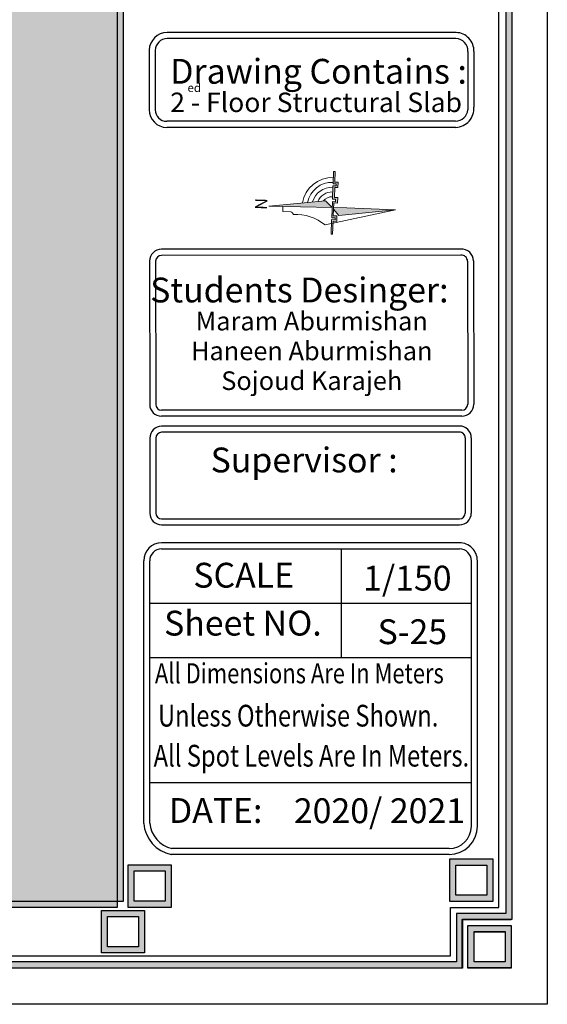
# Model space of a CAD drawing. Units: inches. Extents: x 2717 to 4213, y 3118 to 6912.
# Drawn here: x 3701 to 3735, y 5461 to 5524 of the extents above; entities that cross this region are included whole.
import ezdxf

# ---------------------------------------------------------------- set-up
doc = ezdxf.new("R2010")
doc.units = ezdxf.units.IN
doc.header["$MEASUREMENT"] = 0
doc.layers.add('Frame final', color=7, linetype='Continuous')
doc.layers.add('hatch', color=252, linetype='Continuous')
doc.styles.add('Annotative', font='arial.ttf')
doc.styles.add('pro1', font='times.ttf')
doc.styles.get("Standard").update_dxf_attribs({"font": 'arial.ttf'})

# ---------------------------------------------------------------- blocks, each defined once
blk = doc.blocks.new('flag')
at = {"lineweight": 0}
for points in [[(0.426, 1.233), (0.49, -4.308), (1.067, -3.69)], [(0.491, -4.431), (0.352, -4.431), (-0.187, -4.911), (0.505, -9.853), (0.505, -5.589)]]:
    blk.add_hatch(color=7, dxfattribs=at).paths.add_polyline_path(points)
h = blk.add_hatch(color=7, dxfattribs=at)
h.paths.add_polyline_path([(-0.906, -4.298), (-1.83, -4.298), (-1.83, -4.431), (-0.872, -4.431)])
h.paths.add_polyline_path([(1.016, -4.308), (-0.391, -4.308), (-0.391, -4.595), (-0.565, -4.595), (-0.565, -4.298), (-0.906, -4.298), (-0.872, -4.431), (-0.699, -4.431), (-0.699, -4.749), (-0.226, -4.749), (-0.226, -4.431), (0.903, -4.431), (0.903, -4.759), (1.395, -4.759), (1.395, -4.472), (2.258, -4.472), (2.258, -4.749), (2.74, -4.749), (2.74, -4.472), (3.654, -4.472), (3.654, -4.319), (2.586, -4.319), (2.586, -4.595), (2.401, -4.595), (2.401, -4.298), (1.242, -4.298), (1.242, -4.585), (1.016, -4.585)])
for p, q in [((0.49, -4.308), (0.426, 1.233)), ((0.426, 1.233), (1.067, -3.69)), ((1.067, -3.69), (0.49, -4.308)), ((0.505, -5.589), (0.491, -4.431)), ((0.505, -9.853), (0.505, -5.589))]:
    blk.add_line(p, q, dxfattribs=at)
blk.add_lwpolyline([(0.352, -4.431), (-0.187, -4.911), (0.505, -9.853), (-1.047, -3.743, 0.189337), (-0.23, -0.936, 0.218209), (0, -0.699), (0, 0), (0.441, 0)], format="xyb", dxfattribs=at)
blk.add_lwpolyline([(-1.828, -4.298), (-0.565, -4.298), (-0.565, -4.595), (-0.391, -4.595), (-0.391, -4.308), (1.016, -4.308), (1.016, -4.585), (1.242, -4.585), (1.242, -4.298), (2.401, -4.298), (2.401, -4.595), (2.586, -4.595), (2.586, -4.319), (3.654, -4.319), (3.654, -4.472), (2.74, -4.472), (2.74, -4.749), (2.258, -4.749), (2.258, -4.472), (1.395, -4.472), (1.395, -4.759), (0.903, -4.759), (0.903, -4.431), (-0.226, -4.431), (-0.226, -4.749), (-0.699, -4.749), (-0.699, -4.431), (-1.83, -4.431), (-1.83, -4.298)], dxfattribs=at)
for radius, start, end in [(2.63, 359.77661, 83.05831), (2.212, 359.77661, 80.2651), (1.793, 0.32762, 76.08878), (1.375, 0.4273, 69.09765), (0.957, 0.61419, 54.42702)]:
    blk.add_arc((0.49, -4.308), radius, start, end, dxfattribs=at)
at = {"lineweight": 0, "insert": (0.078, 2.435), "char_height": 1.04589, "width": 2.05317, "attachment_point": 1}
blk.add_mtext('{\\fVerdana|b0|i0|c0|p34;N}', dxfattribs=at)

msp = doc.modelspace()

# ---------------------------------------------------------------- hatches: boundary and pattern name
at = {"layer": 'Frame final', "linetype": 'Continuous'}
h = msp.add_hatch(color=256, dxfattribs=at)
h.paths.add_polyline_path([(3561.3746748, 5585.2509569), (3729.6682472, 5585.2509569), (3729.6682472, 5582.1258743), (3732.7933297, 5582.1258743), (3732.7933297, 5466.5804662), (3729.621371, 5466.5804662), (3729.621371, 5463.4552688), (3561.3746748, 5463.4552688), (3561.3746748, 5466.5804662), (3558.2495923, 5466.5804662), (3558.2495923, 5582.1258743), (3561.3746748, 5582.1258743)], flags=16)
h.paths.add_polyline_path([(3560.9840395, 5585.6415922), (3730.0588825, 5585.6415922), (3730.0588825, 5582.5165097), (3733.183965, 5582.5165097), (3733.183965, 5466.1898309), (3730.0120063, 5466.1898309), (3730.0120063, 5463.0646335), (3560.9840395, 5463.0646335), (3560.9840395, 5466.1898309), (3557.858957, 5466.1898309), (3557.858957, 5582.5165097), (3560.9840395, 5582.5165097)])
h = msp.add_hatch(color=256, dxfattribs=at)
edge = h.paths.add_edge_path()
edge.add_line((3707.7211891, 5555.3965425), (3707.7211891, 5466.9711016))
edge.add_line((3707.7211891, 5466.9711016), (3562.108213, 5466.9711016))
edge.add_line((3562.108213, 5466.9711016), (3562.1089519, 5581.735239))
edge.add_line((3562.1089519, 5581.735239), (3708.1117095, 5581.735239))
edge.add_line((3708.1117095, 5581.735239), (3708.1117095, 5575.7597086))
edge.add_arc((3719.3665187, 5565.0645284), 15.5260301, 136.460476002, 223.539523997)
edge.add_line((3708.1117095, 5554.3693482), (3708.1117095, 5467.361622))
edge.add_line((3708.1117095, 5467.361622), (3561.7176926, 5467.361622))
edge.add_line((3561.7176926, 5467.361622), (3561.7184314, 5581.3447211))
edge.add_line((3561.7184314, 5581.3447211), (3707.7211891, 5581.3447186))
edge.add_line((3707.7211891, 5581.3447186), (3707.7211891, 5574.7325143))
edge.add_arc((3719.3665187, 5565.0645284), 15.1355096, 140.300445763, 219.699554236)
h = msp.add_hatch(color=256, dxfattribs=at)
h.paths.add_polyline_path([(3731.9652024, 5467.3617174), (3731.9652024, 5470.0960279), (3729.184018, 5470.0960279), (3729.184018, 5467.3617174)])
h.paths.add_polyline_path([(3729.5746338, 5469.7054121), (3729.5746338, 5467.7523331), (3731.5745866, 5467.7523331), (3731.5745866, 5469.7054121)], flags=16)
h = msp.add_hatch(color=256, dxfattribs=at)
h.paths.add_polyline_path([(3731.9652024, 5467.3617174), (3731.9652024, 5470.0960279), (3729.184018, 5470.0960279), (3729.184018, 5467.3617174)])
h.paths.add_polyline_path([(3729.5746338, 5469.7054121), (3729.5746338, 5467.7523331), (3731.5745866, 5467.7523331), (3731.5745866, 5469.7054121)], flags=16)
h = msp.add_hatch(color=256, dxfattribs=at)
h.paths.add_polyline_path([(3731.9652024, 5467.3617174), (3731.9652024, 5470.0960279), (3729.184018, 5470.0960279), (3729.184018, 5467.3617174)])
h.paths.add_polyline_path([(3729.5746338, 5469.7054121), (3729.5746338, 5467.7523331), (3731.5745866, 5467.7523331), (3731.5745866, 5469.7054121)], flags=16)
h = msp.add_hatch(color=256, dxfattribs=at)
h.paths.add_polyline_path([(3711.2204986, 5466.9770383), (3711.2204986, 5469.7113488), (3708.4393142, 5469.7113488), (3708.4393142, 5466.9770383)])
h.paths.add_polyline_path([(3708.82993, 5469.320733), (3708.82993, 5467.3676541), (3710.8298828, 5467.3676541), (3710.8298828, 5469.320733)], flags=16)
h = msp.add_hatch(color=256, dxfattribs=at)
h.paths.add_polyline_path([(3711.2204986, 5466.9770383), (3711.2204986, 5469.7113488), (3708.4393142, 5469.7113488), (3708.4393142, 5466.9770383)])
h.paths.add_polyline_path([(3708.82993, 5469.320733), (3708.82993, 5467.3676541), (3710.8298828, 5467.3676541), (3710.8298828, 5469.320733)], flags=16)
h = msp.add_hatch(color=256, dxfattribs=at)
h.paths.add_polyline_path([(3711.2204986, 5466.9770383), (3711.2204986, 5469.7113488), (3708.4393142, 5469.7113488), (3708.4393142, 5466.9770383)])
h.paths.add_polyline_path([(3708.82993, 5469.320733), (3708.82993, 5467.3676541), (3710.8298828, 5467.3676541), (3710.8298828, 5469.320733)], flags=16)
h = msp.add_hatch(color=256, dxfattribs=at)
h.paths.add_polyline_path([(3709.5023017, 5464.04742), (3709.5023017, 5466.7817305), (3706.7211173, 5466.7817305), (3706.7211173, 5464.04742)])
h.paths.add_polyline_path([(3709.1116859, 5464.4380358), (3709.1116859, 5466.3911147), (3707.1117331, 5466.3911147), (3707.1117331, 5464.4380358)], flags=16)
h = msp.add_hatch(color=256, dxfattribs=at)
h.paths.add_polyline_path([(3709.5023017, 5464.04742), (3709.5023017, 5466.7817305), (3706.7211173, 5466.7817305), (3706.7211173, 5464.04742)])
h.paths.add_polyline_path([(3709.1116859, 5464.4380358), (3709.1116859, 5466.3911147), (3707.1117331, 5466.3911147), (3707.1117331, 5464.4380358)], flags=16)
h = msp.add_hatch(color=256, dxfattribs=at)
h.paths.add_polyline_path([(3709.5023017, 5464.04742), (3709.5023017, 5466.7817305), (3706.7211173, 5466.7817305), (3706.7211173, 5464.04742)])
h.paths.add_polyline_path([(3709.1116859, 5464.4380358), (3709.1116859, 5466.3911147), (3707.1117331, 5466.3911147), (3707.1117331, 5464.4380358)], flags=16)
h = msp.add_hatch(color=256, dxfattribs=at)
h.paths.add_polyline_path([(3733.1368935, 5463.0708805), (3733.1368935, 5465.805191), (3730.3557091, 5465.805191), (3730.3557091, 5463.0708805)])
h.paths.add_polyline_path([(3730.7464007, 5463.4553837), (3730.7464007, 5465.4085603), (3732.7464535, 5465.4085603), (3732.7464535, 5463.4553837)])
h = msp.add_hatch(color=256, dxfattribs=at)
h.paths.add_polyline_path([(3733.1368935, 5463.0708805), (3733.1368935, 5465.805191), (3730.3557091, 5465.805191), (3730.3557091, 5463.0708805)])
h.paths.add_polyline_path([(3730.7464007, 5463.4553837), (3730.7464007, 5465.4085603), (3732.7464535, 5465.4085603), (3732.7464535, 5463.4553837)])
h = msp.add_hatch(color=256, dxfattribs=at)
h.paths.add_polyline_path([(3733.1368935, 5463.0708805), (3733.1368935, 5465.805191), (3730.3557091, 5465.805191), (3730.3557091, 5463.0708805)])
h.paths.add_polyline_path([(3730.7464007, 5463.4553837), (3730.7464007, 5465.4085603), (3732.7464535, 5465.4085603), (3732.7464535, 5463.4553837)])
h = msp.add_hatch(color=256, dxfattribs=at)
h.paths.add_polyline_path([(3733.1370888, 5463.0647484), (3733.1370888, 5465.7991956), (3730.3557654, 5465.7991956), (3730.3557654, 5463.0647484)])
h.paths.add_polyline_path([(3730.7464007, 5465.4085603), (3730.7464007, 5463.4553837), (3732.7464535, 5463.4553837), (3732.7464535, 5465.4085603)], flags=16)
h = msp.add_hatch(color=256, dxfattribs=at)
h.paths.add_polyline_path([(3733.1370888, 5463.0647484), (3733.1370888, 5465.7991956), (3730.3557654, 5465.7991956), (3730.3557654, 5463.0647484)])
h.paths.add_polyline_path([(3730.7464007, 5465.4085603), (3730.7464007, 5463.4553837), (3732.7464535, 5463.4553837), (3732.7464535, 5465.4085603)], flags=16)
h = msp.add_hatch(color=256, dxfattribs=at)
h.paths.add_polyline_path([(3733.1370888, 5463.0647484), (3733.1370888, 5465.7991956), (3730.3557654, 5465.7991956), (3730.3557654, 5463.0647484)])
h.paths.add_polyline_path([(3730.7464007, 5465.4085603), (3730.7464007, 5463.4553837), (3732.7464535, 5463.4553837), (3732.7464535, 5465.4085603)], flags=16)
h = msp.add_hatch(color=256, dxfattribs=at)
h.paths.add_polyline_path([(3733.1370888, 5463.0647484), (3733.1370888, 5465.7991956), (3730.3557654, 5465.7991956), (3730.3557654, 5463.0647484)])
h.paths.add_polyline_path([(3730.7464007, 5465.4085603), (3730.7464007, 5463.4553837), (3732.7464535, 5463.4553837), (3732.7464535, 5465.4085603)], flags=16)
h = msp.add_hatch(color=256, dxfattribs=at)
h.paths.add_polyline_path([(3733.1370888, 5463.0647484), (3733.1370888, 5465.7991956), (3730.3557654, 5465.7991956), (3730.3557654, 5463.0647484)])
h.paths.add_polyline_path([(3730.7464007, 5465.4085603), (3730.7464007, 5463.4553837), (3732.7464535, 5463.4553837), (3732.7464535, 5465.4085603)], flags=16)
h = msp.add_hatch(color=256, dxfattribs=at)
h.paths.add_polyline_path([(3733.1370888, 5463.0647484), (3733.1370888, 5465.7991956), (3730.3557654, 5465.7991956), (3730.3557654, 5463.0647484)])
h.paths.add_polyline_path([(3730.7464007, 5465.4085603), (3730.7464007, 5463.4553837), (3732.7464535, 5463.4553837), (3732.7464535, 5465.4085603)], flags=16)

# ---------------------------------------------------------------- linework, layer by layer
at = {"layer": 'Frame final', "linetype": 'Continuous', "ltscale": 0.035}
for p, q in [((3729.5824377, 5523.3672098), (3710.9525412, 5523.3671914)), ((3729.5824381, 5522.9766894), (3710.9525416, 5522.976671)), ((3709.7960972, 5522.2326644), (3709.7960972, 5518.3901178)), ((3710.1866176, 5522.2326644), (3710.1866176, 5518.3901178)), ((3730.3483637, 5522.1551312), (3730.3483712, 5518.3901378)), ((3730.7388841, 5522.1464316), (3730.7388912, 5518.5681812)), ((3729.5605203, 5517.6461319), (3710.9306238, 5517.6461135)), ((3729.5762845, 5517.2559298), (3710.9306242, 5517.255593)), ((3729.8915722, 5509.4133312), (3710.5873974, 5509.3971444)), ((3729.9014255, 5509.0228189), (3710.5877249, 5509.0066241)), ((3729.14253, 5470.7720692), (3711.2619866, 5470.7720692)), ((3729.14253, 5470.3815487), (3711.2197452, 5470.3815487))]:
    msp.add_line(p, q, dxfattribs=at)
at = {"layer": 'Frame final', "linetype": 'Continuous'}
for p, q in [((3709.8209067, 5508.6293672), (3709.8286445, 5499.401325)), ((3710.211427, 5508.6296947), (3710.2191648, 5499.4016524)), ((3730.3307075, 5508.6303263), (3730.3384454, 5499.402284)), ((3730.7210513, 5508.64207), (3730.7289656, 5499.4026115)), ((3729.962475, 5499.0253547), (3710.5964217, 5499.0253547)), ((3729.962475, 5498.6348343), (3710.5964217, 5498.6348343)), ((3729.8061266, 5498.0047156), (3710.5970922, 5497.9886086)), ((3709.8361271, 5497.2276435), (3709.8361271, 5492.3914108)), ((3710.2266475, 5497.2276435), (3710.2266475, 5492.3914108)), ((3729.6993522, 5497.5980882), (3710.5970922, 5497.5980882)), ((3730.177847, 5497.2437516), (3730.177847, 5492.3914108)), ((3730.5683675, 5497.2437516), (3730.5683675, 5492.3914108)), ((3710.5970922, 5492.0209661), (3729.8074023, 5492.0209661)), ((3710.5970922, 5491.6304456), (3729.8074023, 5491.6304456)), ((3729.8074023, 5490.4737154), (3710.5970922, 5490.4737154)), ((3710.5970922, 5490.083195), (3729.8074244, 5490.083195)), ((3722.1845566, 5490.083195), (3722.1845566, 5483.0568699)), ((3709.439386, 5472.3915905), (3709.439386, 5489.3160092)), ((3709.8299064, 5472.4089103), (3709.8299064, 5489.3160092)), ((3730.5746102, 5472.2041493), (3730.5746102, 5489.3160092)), ((3730.9651306, 5472.2041493), (3730.9651306, 5489.3159872)), ((3709.8299064, 5486.5782343), (3730.5746102, 5486.5782343)), ((3730.5746102, 5483.0568699), (3709.8299064, 5483.0568699)), ((3730.5746102, 5474.9954068), (3709.8299064, 5474.9954068)), ((3729.9650933, 5466.1958068), (3733.1368935, 5466.1958068)), ((3729.9650933, 5466.1958068), (3729.9650933, 5463.0707656)), ((3729.9650933, 5466.1958068), (3733.1368935, 5466.1958068)), ((3729.9650933, 5466.1958068), (3729.9650933, 5463.0707656)), ((3729.9650933, 5466.1958068), (3733.1368935, 5466.1958068)), ((3729.9650933, 5466.1958068), (3729.9650933, 5463.0707656)), ((3729.96513, 5466.1898309), (3733.1370888, 5466.1898309)), ((3729.96513, 5466.1898309), (3729.96513, 5463.0646335)), ((3729.96513, 5466.1898309), (3733.1370888, 5466.1898309)), ((3729.96513, 5466.1898309), (3729.96513, 5463.0646335)), ((3729.96513, 5466.1898309), (3733.1370888, 5466.1898309)), ((3729.96513, 5466.1898309), (3729.96513, 5463.0646335)), ((3729.96513, 5466.1898309), (3733.1370888, 5466.1898309)), ((3729.96513, 5466.1898309), (3729.96513, 5463.0646335)), ((3729.96513, 5466.1898309), (3733.1370888, 5466.1898309)), ((3729.96513, 5466.1898309), (3729.96513, 5463.0646335)), ((3729.96513, 5466.1898309), (3733.1370888, 5466.1898309))]:
    msp.add_line(p, q, dxfattribs=at)
at = {"layer": 'Frame final', "linetype": 'Continuous', "ltscale": 0.1}
msp.add_lwpolyline([(3555.4745848, 5587.9790882), (3735.4745848, 5587.9790882), (3735.4745848, 5460.7272524), (3555.4745848, 5460.7272524)], close=True, dxfattribs=at)
at = {"layer": 'Frame final', "linetype": 'Continuous'}
for points in [[(3560.9840395, 5585.6415922), (3730.0588825, 5585.6415922), (3730.0588825, 5582.5165097), (3733.183965, 5582.5165097), (3733.183965, 5466.1898309), (3730.0120063, 5466.1898309), (3730.0120063, 5463.0646335), (3560.9840395, 5463.0646335), (3560.9840395, 5466.1898309), (3557.858957, 5466.1898309), (3557.858957, 5582.5165097), (3560.9840395, 5582.5165097), (3560.9840395, 5585.6415922)], [(3560.9840395, 5585.6415922), (3730.0588825, 5585.6415922), (3730.0588825, 5582.5165097), (3733.183965, 5582.5165097), (3733.183965, 5466.1898309), (3730.0120063, 5466.1898309), (3730.0120063, 5463.0646335), (3560.9840395, 5463.0646335), (3560.9840395, 5466.1898309), (3557.858957, 5466.1898309), (3557.858957, 5582.5165097), (3560.9840395, 5582.5165097), (3560.9840395, 5585.6415922)], [(3560.9840395, 5585.6415922), (3730.0588825, 5585.6415922), (3730.0588825, 5582.5165097), (3733.183965, 5582.5165097), (3733.183965, 5466.1898309), (3730.0120063, 5466.1898309), (3730.0120063, 5463.0646335), (3560.9840395, 5463.0646335), (3560.9840395, 5466.1898309), (3557.858957, 5466.1898309), (3557.858957, 5582.5165097), (3560.9840395, 5582.5165097), (3560.9840395, 5585.6415922)], [(3642.659634, 5463.846019), (3729.2307356, 5463.846019), (3729.2307356, 5466.9711016), (3732.3558182, 5466.9711016), (3732.3558182, 5581.735239), (3729.2307356, 5581.735239), (3729.2307356, 5584.8603215), (3642.659634, 5584.8603215)], [(3642.659634, 5463.846019), (3729.2307356, 5463.846019), (3729.2307356, 5466.9711016), (3732.3558182, 5466.9711016), (3732.3558182, 5581.735239), (3729.2307356, 5581.735239), (3729.2307356, 5584.8603215), (3642.659634, 5584.8603215)], [(3642.659634, 5463.846019), (3729.2307356, 5463.846019), (3729.2307356, 5466.9711016), (3732.3558182, 5466.9711016), (3732.3558182, 5581.735239), (3729.2307356, 5581.735239), (3729.2307356, 5584.8603215), (3642.659634, 5584.8603215)], [(3733.1368935, 5465.805191), (3733.1368935, 5463.0708805), (3730.3557091, 5463.0708805)], [(3733.1368935, 5465.805191), (3733.1368935, 5463.0708805), (3730.3557091, 5463.0708805)], [(3733.1368935, 5465.805191), (3733.1368935, 5463.0708805), (3730.3557091, 5463.0708805)], [(3733.1370888, 5465.7991956), (3733.1370888, 5463.0647484), (3730.3557654, 5463.0647484)], [(3733.1370888, 5465.7991956), (3733.1370888, 5463.0647484), (3730.3557654, 5463.0647484)], [(3733.1370888, 5465.7991956), (3733.1370888, 5463.0647484), (3730.3557654, 5463.0647484)], [(3733.1370888, 5465.7991956), (3733.1370888, 5463.0647484), (3730.3557654, 5463.0647484)], [(3733.1370888, 5465.7991956), (3733.1370888, 5463.0647484), (3730.3557654, 5463.0647484)], [(3733.1370888, 5465.7991956), (3733.1370888, 5463.0647484), (3730.3557654, 5463.0647484)], [(3727.6276341, 5463.0647484), (3640.322138, 5463.0647484)]]:
    msp.add_lwpolyline(points, dxfattribs=at)
for points in [[(3561.3746748, 5585.2509569), (3729.6682472, 5585.2509569), (3729.6682472, 5582.1258743), (3732.7933297, 5582.1258743), (3732.7933297, 5466.5804662), (3729.621371, 5466.5804662), (3729.621371, 5463.4552688), (3561.3746748, 5463.4552688), (3561.3746748, 5466.5804662), (3558.2495923, 5466.5804662), (3558.2495923, 5582.1258743), (3561.3746748, 5582.1258743)], [(3561.3746748, 5585.2509569), (3729.6682472, 5585.2509569), (3729.6682472, 5582.1258743), (3732.7933297, 5582.1258743), (3732.7933297, 5466.5804662), (3729.621371, 5466.5804662), (3729.621371, 5463.4552688), (3561.3746748, 5463.4552688), (3561.3746748, 5466.5804662), (3558.2495923, 5466.5804662), (3558.2495923, 5582.1258743), (3561.3746748, 5582.1258743)], [(3561.3746748, 5585.2509569), (3729.6682472, 5585.2509569), (3729.6682472, 5582.1258743), (3732.7933297, 5582.1258743), (3732.7933297, 5466.5804662), (3729.621371, 5466.5804662), (3729.621371, 5463.4552688), (3561.3746748, 5463.4552688), (3561.3746748, 5466.5804662), (3558.2495923, 5466.5804662), (3558.2495923, 5582.1258743), (3561.3746748, 5582.1258743)], [(3731.9652024, 5467.3617174), (3729.184018, 5467.3617174), (3729.184018, 5470.0960279), (3731.9652024, 5470.0960279)], [(3731.9652024, 5467.3617174), (3729.184018, 5467.3617174), (3729.184018, 5470.0960279), (3731.9652024, 5470.0960279)], [(3731.9652024, 5467.3617174), (3729.184018, 5467.3617174), (3729.184018, 5470.0960279), (3731.9652024, 5470.0960279)], [(3731.9652024, 5467.3617174), (3729.184018, 5467.3617174), (3729.184018, 5470.0960279), (3731.9652024, 5470.0960279)], [(3731.9652024, 5467.3617174), (3729.184018, 5467.3617174), (3729.184018, 5470.0960279), (3731.9652024, 5470.0960279)], [(3731.9652024, 5467.3617174), (3729.184018, 5467.3617174), (3729.184018, 5470.0960279), (3731.9652024, 5470.0960279)], [(3731.9652024, 5467.3617174), (3729.184018, 5467.3617174), (3729.184018, 5470.0960279), (3731.9652024, 5470.0960279)], [(3731.9652024, 5467.3617174), (3729.184018, 5467.3617174), (3729.184018, 5470.0960279), (3731.9652024, 5470.0960279)], [(3731.9652024, 5467.3617174), (3729.184018, 5467.3617174), (3729.184018, 5470.0960279), (3731.9652024, 5470.0960279)], [(3711.2204986, 5466.9770383), (3708.4393142, 5466.9770383), (3708.4393142, 5469.7113488), (3711.2204986, 5469.7113488)], [(3711.2204986, 5466.9770383), (3708.4393142, 5466.9770383), (3708.4393142, 5469.7113488), (3711.2204986, 5469.7113488)], [(3711.2204986, 5466.9770383), (3708.4393142, 5466.9770383), (3708.4393142, 5469.7113488), (3711.2204986, 5469.7113488)], [(3711.2204986, 5466.9770383), (3708.4393142, 5466.9770383), (3708.4393142, 5469.7113488), (3711.2204986, 5469.7113488)], [(3711.2204986, 5466.9770383), (3708.4393142, 5466.9770383), (3708.4393142, 5469.7113488), (3711.2204986, 5469.7113488)], [(3711.2204986, 5466.9770383), (3708.4393142, 5466.9770383), (3708.4393142, 5469.7113488), (3711.2204986, 5469.7113488)], [(3711.2204986, 5466.9770383), (3708.4393142, 5466.9770383), (3708.4393142, 5469.7113488), (3711.2204986, 5469.7113488)], [(3711.2204986, 5466.9770383), (3708.4393142, 5466.9770383), (3708.4393142, 5469.7113488), (3711.2204986, 5469.7113488)], [(3711.2204986, 5466.9770383), (3708.4393142, 5466.9770383), (3708.4393142, 5469.7113488), (3711.2204986, 5469.7113488)], [(3710.8298828, 5467.3676541), (3708.82993, 5467.3676541), (3708.82993, 5469.320733), (3710.8298828, 5469.320733)], [(3710.8298828, 5467.3676541), (3708.82993, 5467.3676541), (3708.82993, 5469.320733), (3710.8298828, 5469.320733)], [(3710.8298828, 5467.3676541), (3708.82993, 5467.3676541), (3708.82993, 5469.320733), (3710.8298828, 5469.320733)], [(3710.8298828, 5467.3676541), (3708.82993, 5467.3676541), (3708.82993, 5469.320733), (3710.8298828, 5469.320733)], [(3710.8298828, 5467.3676541), (3708.82993, 5467.3676541), (3708.82993, 5469.320733), (3710.8298828, 5469.320733)], [(3710.8298828, 5467.3676541), (3708.82993, 5467.3676541), (3708.82993, 5469.320733), (3710.8298828, 5469.320733)], [(3710.8298828, 5467.3676541), (3708.82993, 5467.3676541), (3708.82993, 5469.320733), (3710.8298828, 5469.320733)], [(3710.8298828, 5467.3676541), (3708.82993, 5467.3676541), (3708.82993, 5469.320733), (3710.8298828, 5469.320733)], [(3710.8298828, 5467.3676541), (3708.82993, 5467.3676541), (3708.82993, 5469.320733), (3710.8298828, 5469.320733)], [(3731.5745866, 5467.7523331), (3729.5746338, 5467.7523331), (3729.5746338, 5469.7054121), (3731.5745866, 5469.7054121)], [(3731.5745866, 5467.7523331), (3729.5746338, 5467.7523331), (3729.5746338, 5469.7054121), (3731.5745866, 5469.7054121)], [(3731.5745866, 5467.7523331), (3729.5746338, 5467.7523331), (3729.5746338, 5469.7054121), (3731.5745866, 5469.7054121)], [(3731.5745866, 5467.7523331), (3729.5746338, 5467.7523331), (3729.5746338, 5469.7054121), (3731.5745866, 5469.7054121)], [(3731.5745866, 5467.7523331), (3729.5746338, 5467.7523331), (3729.5746338, 5469.7054121), (3731.5745866, 5469.7054121)], [(3731.5745866, 5467.7523331), (3729.5746338, 5467.7523331), (3729.5746338, 5469.7054121), (3731.5745866, 5469.7054121)], [(3731.5745866, 5467.7523331), (3729.5746338, 5467.7523331), (3729.5746338, 5469.7054121), (3731.5745866, 5469.7054121)], [(3731.5745866, 5467.7523331), (3729.5746338, 5467.7523331), (3729.5746338, 5469.7054121), (3731.5745866, 5469.7054121)], [(3731.5745866, 5467.7523331), (3729.5746338, 5467.7523331), (3729.5746338, 5469.7054121), (3731.5745866, 5469.7054121)], [(3709.5023017, 5464.04742), (3706.7211173, 5464.04742), (3706.7211173, 5466.7817305), (3709.5023017, 5466.7817305)], [(3709.5023017, 5464.04742), (3706.7211173, 5464.04742), (3706.7211173, 5466.7817305), (3709.5023017, 5466.7817305)], [(3709.5023017, 5464.04742), (3706.7211173, 5464.04742), (3706.7211173, 5466.7817305), (3709.5023017, 5466.7817305)], [(3709.5023017, 5464.04742), (3706.7211173, 5464.04742), (3706.7211173, 5466.7817305), (3709.5023017, 5466.7817305)], [(3709.5023017, 5464.04742), (3706.7211173, 5464.04742), (3706.7211173, 5466.7817305), (3709.5023017, 5466.7817305)], [(3709.5023017, 5464.04742), (3706.7211173, 5464.04742), (3706.7211173, 5466.7817305), (3709.5023017, 5466.7817305)], [(3709.1116859, 5464.4380358), (3707.1117331, 5464.4380358), (3707.1117331, 5466.3911147), (3709.1116859, 5466.3911147)], [(3709.1116859, 5464.4380358), (3707.1117331, 5464.4380358), (3707.1117331, 5466.3911147), (3709.1116859, 5466.3911147)], [(3709.1116859, 5464.4380358), (3707.1117331, 5464.4380358), (3707.1117331, 5466.3911147), (3709.1116859, 5466.3911147)], [(3709.1116859, 5464.4380358), (3707.1117331, 5464.4380358), (3707.1117331, 5466.3911147), (3709.1116859, 5466.3911147)], [(3709.1116859, 5464.4380358), (3707.1117331, 5464.4380358), (3707.1117331, 5466.3911147), (3709.1116859, 5466.3911147)], [(3709.1116859, 5464.4380358), (3707.1117331, 5464.4380358), (3707.1117331, 5466.3911147), (3709.1116859, 5466.3911147)], [(3733.1368935, 5463.0708805), (3730.3557091, 5463.0708805), (3730.3557091, 5465.805191), (3733.1368935, 5465.805191)], [(3733.1368935, 5463.0708805), (3730.3557091, 5463.0708805), (3730.3557091, 5465.805191), (3733.1368935, 5465.805191)], [(3733.1368935, 5463.0708805), (3730.3557091, 5463.0708805), (3730.3557091, 5465.805191), (3733.1368935, 5465.805191)], [(3733.1368935, 5463.0708805), (3730.3557091, 5463.0708805), (3730.3557091, 5465.805191), (3733.1368935, 5465.805191)], [(3733.1368935, 5463.0708805), (3730.3557091, 5463.0708805), (3730.3557091, 5465.805191), (3733.1368935, 5465.805191)], [(3733.1368935, 5463.0708805), (3730.3557091, 5463.0708805), (3730.3557091, 5465.805191), (3733.1368935, 5465.805191)], [(3733.1370888, 5463.0647484), (3730.3557654, 5463.0647484), (3730.3557654, 5465.7991956), (3733.1370888, 5465.7991956)], [(3733.1370888, 5463.0647484), (3730.3557654, 5463.0647484), (3730.3557654, 5465.7991956), (3733.1370888, 5465.7991956)], [(3733.1370888, 5463.0647484), (3730.3557654, 5463.0647484), (3730.3557654, 5465.7991956), (3733.1370888, 5465.7991956)], [(3733.1370888, 5463.0647484), (3730.3557654, 5463.0647484), (3730.3557654, 5465.7991956), (3733.1370888, 5465.7991956)], [(3733.1370888, 5463.0647484), (3730.3557654, 5463.0647484), (3730.3557654, 5465.7991956), (3733.1370888, 5465.7991956)], [(3733.1370888, 5463.0647484), (3730.3557654, 5463.0647484), (3730.3557654, 5465.7991956), (3733.1370888, 5465.7991956)], [(3733.1370888, 5463.0647484), (3730.3557654, 5463.0647484), (3730.3557654, 5465.7991956), (3733.1370888, 5465.7991956)], [(3733.1370888, 5463.0647484), (3730.3557654, 5463.0647484), (3730.3557654, 5465.7991956), (3733.1370888, 5465.7991956)], [(3733.1370888, 5463.0647484), (3730.3557654, 5463.0647484), (3730.3557654, 5465.7991956), (3733.1370888, 5465.7991956)], [(3733.1370888, 5463.0647484), (3730.3557654, 5463.0647484), (3730.3557654, 5465.7991956), (3733.1370888, 5465.7991956)], [(3733.1370888, 5463.0647484), (3730.3557654, 5463.0647484), (3730.3557654, 5465.7991956), (3733.1370888, 5465.7991956)], [(3733.1370888, 5463.0647484), (3730.3557654, 5463.0647484), (3730.3557654, 5465.7991956), (3733.1370888, 5465.7991956)], [(3732.7462777, 5463.4614963), (3730.7463249, 5463.4614963), (3730.7463249, 5465.4145752), (3732.7462777, 5465.4145752)], [(3732.7462777, 5463.4614963), (3730.7463249, 5463.4614963), (3730.7463249, 5465.4145752), (3732.7462777, 5465.4145752)], [(3732.7462777, 5463.4614963), (3730.7463249, 5463.4614963), (3730.7463249, 5465.4145752), (3732.7462777, 5465.4145752)], [(3732.7462777, 5463.4614963), (3730.7463249, 5463.4614963), (3730.7463249, 5465.4145752), (3732.7462777, 5465.4145752)], [(3732.7462777, 5463.4614963), (3730.7463249, 5463.4614963), (3730.7463249, 5465.4145752), (3732.7462777, 5465.4145752)], [(3732.7462777, 5463.4614963), (3730.7463249, 5463.4614963), (3730.7463249, 5465.4145752), (3732.7462777, 5465.4145752)], [(3732.7464535, 5463.4553837), (3730.7464007, 5463.4553837), (3730.7464007, 5465.4085603), (3732.7464535, 5465.4085603)], [(3732.7464535, 5463.4553837), (3730.7464007, 5463.4553837), (3730.7464007, 5465.4085603), (3732.7464535, 5465.4085603)], [(3732.7464535, 5463.4553837), (3730.7464007, 5463.4553837), (3730.7464007, 5465.4085603), (3732.7464535, 5465.4085603)], [(3732.7464535, 5463.4553837), (3730.7464007, 5463.4553837), (3730.7464007, 5465.4085603), (3732.7464535, 5465.4085603)], [(3732.7464535, 5463.4553837), (3730.7464007, 5463.4553837), (3730.7464007, 5465.4085603), (3732.7464535, 5465.4085603)], [(3732.7464535, 5463.4553837), (3730.7464007, 5463.4553837), (3730.7464007, 5465.4085603), (3732.7464535, 5465.4085603)], [(3732.7464535, 5463.4553837), (3730.7464007, 5463.4553837), (3730.7464007, 5465.4085603), (3732.7464535, 5465.4085603)], [(3732.7464535, 5463.4553837), (3730.7464007, 5463.4553837), (3730.7464007, 5465.4085603), (3732.7464535, 5465.4085603)], [(3732.7464535, 5463.4553837), (3730.7464007, 5463.4553837), (3730.7464007, 5465.4085603), (3732.7464535, 5465.4085603)], [(3732.7464535, 5463.4553837), (3730.7464007, 5463.4553837), (3730.7464007, 5465.4085603), (3732.7464535, 5465.4085603)], [(3732.7464535, 5463.4553837), (3730.7464007, 5463.4553837), (3730.7464007, 5465.4085603), (3732.7464535, 5465.4085603)], [(3732.7464535, 5463.4553837), (3730.7464007, 5463.4553837), (3730.7464007, 5465.4085603), (3732.7464535, 5465.4085603)]]:
    msp.add_lwpolyline(points, close=True, dxfattribs=at)
at = {"layer": 'Frame final', "linetype": 'Continuous', "ltscale": 0.1}
for points in [[(3707.7211891, 5555.3965425), (3707.7211891, 5466.9711016), (3562.108213, 5466.9711016), (3562.1089519, 5581.735239), (3708.1117095, 5581.735239), (3708.1117095, 5575.7597086)], [(3708.1117095, 5554.3693482), (3708.1117095, 5467.361622), (3561.7176926, 5467.361622), (3561.7184314, 5581.3447211), (3707.7211891, 5581.3447186), (3707.7211891, 5574.7325143)]]:
    msp.add_lwpolyline(points, dxfattribs=at)
at = {"layer": 'Frame final', "linetype": 'Continuous', "ltscale": 0.035}
for centre, radius, start, end in [((3710.9684081, 5522.1943623), 1.1729364, 90.775091343, 178.128681076), ((3729.5663767, 5522.1939064), 1.1734681, 357.681358448, 88.824551879), ((3710.9684081, 5522.1943623), 0.782416, 90.775091343, 178.128681076), ((3729.5663767, 5522.1939064), 0.7829477, 357.161286619, 88.824551879), ((3710.9306231, 5518.3901189), 1.1345259, 180.000056767, 270.000056767), ((3710.9306231, 5518.3901189), 0.7440055, 180.000056767, 270.000056767), ((3729.5272142, 5518.4705435), 0.8250841, 272.313484992, 354.407591651), ((3729.5272142, 5518.4705435), 1.2156045, 272.313484992, 4.60697575), ((3710.5880407, 5508.6300105), 0.7671342, 90.048043222, 180.048043222), ((3729.9254921, 5508.6181351), 0.7959192, 1.723257677, 92.442530506), ((3710.5880407, 5508.6300105), 0.3766138, 90.048043222, 180.048043222), ((3729.9254921, 5508.6181351), 0.4053988, 1.723257677, 93.403381915), ((3711.6786511, 5472.5814984), 2.2473035, 184.847548064, 258.217157738), ((3711.6786511, 5472.5814984), 1.8567831, 185.333344895, 257.032325047), ((3729.14253, 5472.2041493), 1.4320801, 270, 0), ((3729.14253, 5472.2041493), 1.8226006, 270, 0)]:
    msp.add_arc(centre, radius, start, end, dxfattribs=at)
at = {"layer": 'Frame final', "linetype": 'Continuous'}
for centre, radius, start, end in [((3710.5957785, 5499.4019682), 0.7671342, 180.048043222, 270.048043222), ((3710.5957785, 5499.4019682), 0.3766138, 180.048043222, 270.048043222), ((3729.9618317, 5499.4019682), 0.3766138, 270.048043222, 0.048043222), ((3729.9618317, 5499.4019682), 0.7671342, 270.048043222, 0.048043222), ((3710.5970922, 5497.2276435), 0.7609651, 90, 180), ((3729.8074023, 5497.2437516), 0.7609651, 0, 90.096057852), ((3710.5970922, 5497.2276435), 0.3704447, 90, 180), ((3729.8074023, 5497.2437516), 0.3704447, 0, 106.958378146), ((3729.8074023, 5497.2437516), 0.3704447, 0, 90.096057852), ((3710.5970922, 5492.3914108), 0.7609651, 180, 270), ((3710.5970922, 5492.3914108), 0.3704447, 180, 270), ((3729.8074023, 5492.3914108), 0.7609651, 270, 0), ((3729.8074023, 5492.3914108), 0.3704447, 270, 0), ((3710.5970922, 5489.3160092), 1.1577062, 90, 180), ((3710.5970922, 5489.3160092), 0.7671858, 90, 180), ((3729.8074244, 5489.3160092), 1.1577062, 359.99891019, 90.001091242), ((3729.8074244, 5489.3160092), 0.7671858, 0, 90)]:
    msp.add_arc(centre, radius, start, end, dxfattribs=at)

# ---------------------------------------------------------------- block references
at = {"layer": 'Frame final', "linetype": 'Continuous', "ltscale": 0.035, "xscale": 0.7363325736125483, "yscale": 0.7363325736125483, "zscale": 0.7363325736125483, "rotation": 87.97650920167736}
msp.add_blockref('flag', (3718.4141564, 5511.8338645), dxfattribs=at)

# ---------------------------------------------------------------- texts
at = {"insert": (3720.5614403, 5518.8689753), "char_height": 1.255109354, "width": 30.370663706, "attachment_point": 5, "style": 'Annotative'}
msp.add_mtext('{\\fTimes New Roman|b0|i0|c0|p18;2 - Floor Structural Slab}', dxfattribs=at)
at = {"insert": (3726.7671855, 5485.5444995), "char_height": 1.600652022, "attachment_point": 2, "style": 'pro1'}
msp.add_mtext_dynamic_manual_height_columns('{\\C0;S-\\fTimes New Roman|b0|i0|c178|p18;25}', width=2.578185334, gutter_width=1, heights=[0], dxfattribs=at)
at = {"layer": 'Frame final', "linetype": 'Continuous', "style": 'pro1', "width": 0.8}
for s, height, p in [('All Dimensions Are In Meters', 1.297275622, (3710.1660284, 5481.4164905)), ('Unless Otherwise Shown.', 1.401865421, (3710.3638592, 5478.6312649)), ('All Spot Levels Are In Meters.', 1.401865421, (3710.080125, 5476.0506581))]:
    msp.add_text(s, height=height, dxfattribs=at).set_placement(p)
at = {"layer": 'Frame final', "linetype": 'Continuous', "char_height": 1.600652022, "attachment_point": 8, "style": 'pro1'}
for s, width, insert in [('{\\fTimes New Roman|b0|i0|c0|p18;Drawing Contains :}', 22.546411051, (3720.7190576, 5520.0694673)), ('{\\C0;Students Desinger:}', 22.449009992, (3719.479386, 5505.9715561)), ('{\\C0;Supervisor :}', 16.887671189, (3719.7908488, 5495.0147078)), ('{\\fTimes New Roman|b0|i0|c0|p18;\\C0;SCALE}', 2.578185334, (3715.8906309, 5487.5875879)), ('{\\C0;1/150}', 2.578185334, (3726.4467751, 5487.3986977)), ('{\\fTimes New Roman|b0|i0|c0|p18;\\C0;Sheet NO.}', 13.370298308, (3715.8399602, 5484.4972134)), ('{\\fTimes New Roman|b0|i0|c0|p18;\\C0;DATE: }', 2.578185334, (3714.0831668, 5472.4194863)), ('\\A1;{\\C0;2020/ 2021}', 15.362874544, (3724.6486049, 5472.4050998))]:
    msp.add_mtext_dynamic_manual_height_columns(s, width=width, gutter_width=1, heights=[0], dxfattribs=dict(at, insert=insert))
at = {"layer": 'Frame final', "linetype": 'Continuous', "char_height": 1.200489016, "width": 20.119296216, "attachment_point": 8, "style": 'pro1'}
for s, insert in [('Maram Aburmishan', (3720.2786589, 5503.7922321)), ('Haneen Aburmishan', (3720.2808044, 5501.8714508)), ('Sojoud Karajeh', (3720.2818877, 5499.9506686))]:
    msp.add_mtext(s, dxfattribs=dict(at, insert=insert))
at = {"layer": 'hatch', "color": 0, "insert": (3712.2668047, 5520.0775456), "char_height": 0.541657446, "width": 0.909977029, "attachment_point": 1}
msp.add_mtext('{\\fArial|b1|i0|c0|p34;ed}', dxfattribs=at)

doc.saveas('drawing.dxf')
